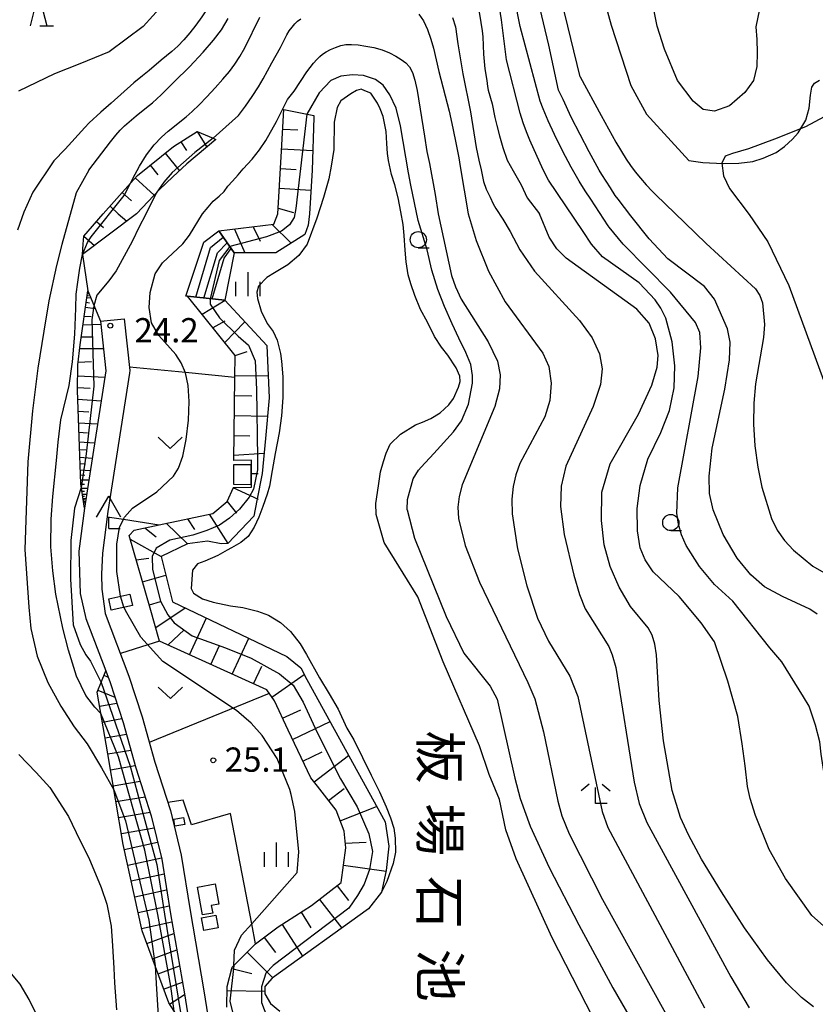
# Model space of a CAD drawing. Extents: x -28000 to -26000, y 102000 to 103500.
# Drawn here: x -27120 to -26997, y 102251 to 102403 of the extents above; entities that cross this region are included whole.
import ezdxf
from ezdxf.enums import TextEntityAlignment as Align

# ---------------------------------------------------------------- set-up
doc = ezdxf.new("R2010")
doc.units = 0
for name, color, linetype in [('2101000', 7, 'Continuous'), ('2101001', 7, 'Continuous'), ('2214000', 3, 'Continuous'), ('2214120', 3, 'Continuous'), ('2214990', 3, 'Continuous'), ('3001000', 4, 'Continuous'), ('4204000', 3, 'Continuous'), ('5105000', 4, 'Continuous'), ('6101110', 6, 'Continuous'), ('6101120', 6, 'Continuous'), ('6101990', 6, 'Continuous'), ('6301000', 3, 'Continuous'), ('6313000', 3, 'Continuous'), ('6331000', 2, 'Continuous'), ('6332000', 2, 'Continuous'), ('6333000', 2, 'Continuous'), ('6334000', 2, 'Continuous'), ('7101000', 4, 'Continuous'), ('7101001', 8, 'Continuous'), ('7102000', 2, 'Continuous'), ('7102001', 8, 'Continuous'), ('7201110', 2, 'Continuous'), ('7201121', 63, 'Continuous'), ('7201990', 2, 'Continuous'), ('7312000', 4, 'Continuous'), ('8151000', 5, 'Continuous')]:
    doc.layers.add(name, color=color, linetype=linetype)
doc.styles.add('@ＭＳ ゴシック', font='txt')
doc.styles.add('Dm_Anotation', font='txt.shx', dxfattribs={"bigfont": 'PSCDM.shx'})

# ---------------------------------------------------------------- blocks, each defined once
blk = doc.blocks.new('420400')
at = {"layer": '4204000'}
for points in [[(-0.75, 0.706), (0, 2)], [(0.75, 0.706), (0, 2)], [(0, 0), (0, 0.7)], [(0, 0), (0.7, 0)]]:
    blk.add_lwpolyline(points, dxfattribs=at)
blk = doc.blocks.new('631300')
at = {"layer": '6313000'}
blk.add_lwpolyline([(0.75, 0.35), (0, -0.35), (-0.75, 0.35)], dxfattribs=at)
blk = doc.blocks.new('633100')
at = {"layer": '6331000'}
blk.add_lwpolyline([(0, -0.5), (0.67, -0.5)], dxfattribs=at)
blk.add_circle((0, 0), 0.5, dxfattribs=at)
blk = doc.blocks.new('633200')
at = {"layer": '6332000'}
for points in [[(-0.5, -1), (0, 1), (0.5, -1)], [(0.08, -1), (0.92, -1)]]:
    blk.add_lwpolyline(points, dxfattribs=at)
blk = doc.blocks.new('633300')
at = {"layer": '6333000'}
for points in [[(-0.4, 0.6), (-0.9, 0.2)], [(0.72, -0.6), (0, -0.6), (0, 0.4)], [(0.4, 0.6), (0.9, 0.2)]]:
    blk.add_lwpolyline(points, dxfattribs=at)
blk = doc.blocks.new('633400')
at = {"layer": '6334000'}
for points in [[(0, -0.75), (0, 0.75)], [(-0.75, -0.75), (-0.75, 0.15)], [(0.75, -0.75), (0.75, 0.15)]]:
    blk.add_lwpolyline(points, dxfattribs=at)
blk = doc.blocks.new('731200')
at = {"layer": '7312000'}
blk.add_circle((0, 0), 0.15, dxfattribs=at)

msp = doc.modelspace()

# ---------------------------------------------------------------- linework, layer by layer
at = {"layer": '2101000', "flags": 128}
for points in [[(-27107.81, 102356.22), (-27106.97, 102348.58), (-27110.31, 102327.32), (-27111.16, 102320.69), (-27110.98, 102314.14), (-27110.08, 102310.24), (-27107, 102302.15)], [(-27104.17, 102356.62), (-27103.28, 102348.61), (-27103.32, 102348.18), (-27106.68, 102326.8), (-27107.5, 102320.38), (-27107.65, 102317.09), (-27107.61, 102314.81), (-27107.09, 102311), (-27103.41, 102301.35), (-27101.39, 102295.02), (-27099.42, 102288.05), (-27097.01, 102280.56), (-27095.34, 102273.63), (-27093.97, 102265.09), (-27091.82, 102252.68), (-27090.74, 102245.88)], [(-27107, 102302.15), (-27106.31, 102300.34), (-27104.33, 102294.14), (-27102.35, 102287.16), (-27099.97, 102279.73), (-27098.35, 102273.02), (-27096.99, 102264.58), (-27094.84, 102252.18), (-27093.76, 102245.34)]]:
    msp.add_lwpolyline(points, dxfattribs=at)
at = {"layer": '2101001', "flags": 128}
msp.add_lwpolyline([(-27107.81, 102356.22), (-27104.17, 102356.62)], dxfattribs=at)
at = {"layer": '2214000', "flags": 128}
for points in [[(-27094.64, 102360.13), (-27091.86, 102368.46), (-27089.52, 102370.21)], [(-27089.52, 102370.21), (-27087.15, 102366.8)], [(-27088.58, 102359.47), (-27094.36, 102360.1), (-27094.64, 102360.13)]]:
    msp.add_lwpolyline(points, dxfattribs=at)
at = {"layer": '2214120', "flags": 128}
msp.add_lwpolyline([(-27087.15, 102366.8), (-27088.58, 102359.47)], dxfattribs=at)
at = {"layer": '2214990', "flags": 128}
for points in [[(-27093.1, 102359.96), (-27090.8, 102367.64), (-27088.84, 102369.24)], [(-27091.84, 102359.82), (-27089.74, 102366.82), (-27088.25, 102368.38)], [(-27090.57, 102359.69), (-27088.68, 102366), (-27087.61, 102367.46)]]:
    msp.add_lwpolyline(points, dxfattribs=at)
at = {"layer": '3001000', "flags": 128}
for points in [[(-27084.58, 102334.08), (-27084.59, 102330.95), (-27087.22, 102330.96), (-27087.22, 102334.08), (-27084.58, 102334.08)], [(-27106.16, 102311.54), (-27106.55, 102313.28), (-27103.28, 102314.02), (-27102.88, 102312.28), (-27106.16, 102311.54)], [(-27094.96, 102279.47), (-27094.8, 102278.4), (-27096.32, 102278.15), (-27096.49, 102279.21), (-27094.96, 102279.47)], [(-27092.03, 102264.41), (-27092.8, 102268.71), (-27090.08, 102269.19), (-27089.52, 102266.06), (-27090.68, 102265.85), (-27090.47, 102264.68), (-27092.03, 102264.41)], [(-27092.21, 102263.93), (-27090, 102264.36), (-27089.62, 102262.4), (-27091.83, 102261.97), (-27092.21, 102263.93)]]:
    msp.add_lwpolyline(points, close=True, dxfattribs=at)
at = {"layer": '5105000', "flags": 128}
for points in [[(-27063.95, 102322.01), (-27065.18, 102326.34), (-27065.26, 102328.02), (-27064.85, 102330.79), (-27064.52, 102332.94), (-27064.06, 102334.55), (-27063.65, 102335.81), (-27063.02, 102337.24), (-27061.41, 102338.78), (-27059.12, 102340.19), (-27058.05, 102340.62), (-27056.76, 102341.17), (-27055.3, 102342.09), (-27053.97, 102343.32), (-27053.24, 102344.28), (-27052.46, 102346.06), (-27052.18, 102346.9), (-27052.25, 102347.72), (-27052.8, 102349.02), (-27054.12, 102351.01), (-27055.1, 102352.21), (-27056.17, 102353.85), (-27057.23, 102356.08), (-27058.34, 102358.07), (-27059.19, 102360.22), (-27059.85, 102362.03), (-27060.23, 102363.43), (-27060.57, 102365.43), (-27060.72, 102367.24), (-27060.85, 102369.52), (-27061.02, 102371.19), (-27061.37, 102373.17), (-27061.79, 102375.31), (-27062.32, 102377.32), (-27062.81, 102378.95), (-27063.26, 102381.1), (-27063.42, 102382.17), (-27063.53, 102383.74), (-27063.67, 102385.56), (-27063.96, 102387.12), (-27064.12, 102387.92), (-27064.56, 102389.1), (-27065.01, 102389.96), (-27066.02, 102391.49), (-27066.92, 102391.89), (-27067.5, 102392.12), (-27068.21, 102391.91), (-27069.11, 102391.42), (-27070.64, 102390.31), (-27071.22, 102389.29), (-27071.69, 102387.02), (-27071.76, 102382.79), (-27072.15, 102380.22), (-27072.5, 102378.24), (-27073.32, 102375.39), (-27074.38, 102372.2), (-27075.86, 102368.17), (-27077.16, 102366.4), (-27078.87, 102364.98), (-27080.93, 102363.72), (-27082.09, 102363), (-27083.36, 102361.66), (-27083.63, 102360.74), (-27083.54, 102359.73), (-27082.96, 102357.81), (-27082.06, 102355.89), (-27081.14, 102354.67), (-27080.5, 102353.32), (-27079.99, 102351.23), (-27079.81, 102350.04), (-27079.62, 102347.65), (-27079.63, 102344.42), (-27079.82, 102341.61), (-27080.2, 102338.98), (-27080.79, 102335.75), (-27081.25, 102333.17), (-27081.71, 102330.73), (-27082.06, 102329.49), (-27082.74, 102327.58), (-27083.32, 102325.93), (-27084.04, 102324.4), (-27085, 102322.92), (-27086.11, 102322.01), (-27087.54, 102321.18), (-27088.21, 102320.8), (-27089.67, 102320.01), (-27091.66, 102319.13), (-27092.8, 102318.72), (-27093.6, 102317.74), (-27093.81, 102314.9), (-27093.41, 102314.19), (-27092.03, 102313.31), (-27090.4, 102312.78), (-27087.71, 102312.23), (-27085.83, 102311.97), (-27083.54, 102311.39), (-27081.82, 102310.75), (-27079.99, 102309.64), (-27078.42, 102308.24), (-27076.94, 102306.35), (-27075.95, 102304.66), (-27073.96, 102301.09), (-27072.44, 102298.58), (-27071.09, 102296.24), (-27069.72, 102293.29), (-27068.63, 102291.49), (-27065.96, 102286), (-27064.69, 102283.43), (-27063.63, 102281.11), (-27063, 102279.42), (-27062.48, 102277.82), (-27062.25, 102276.27), (-27062.22, 102274.13), (-27062.57, 102272.37), (-27063.52, 102269.59), (-27064.35, 102267.92), (-27066.37, 102265.33), (-27081.26, 102254.63), (-27082.39, 102253.32), (-27082.42, 102252.17), (-27081.53, 102250.67), (-27080.08, 102249.51)], [(-27015.9, 102226.73), (-27022.89, 102235.43), (-27030.6, 102246.48), (-27037.97, 102260.86), (-27043.55, 102273.07), (-27045.12, 102277.57), (-27046.11, 102282.24), (-27047.71, 102286.14), (-27049.19, 102290.53), (-27054.84, 102303.56), (-27058.73, 102313.59), (-27063.95, 102322.01)]]:
    msp.add_lwpolyline(points, dxfattribs=at)
at = {"layer": '6101110', "flags": 128}
for points in [[(-27080.42, 102372.86), (-27079.88, 102381.64), (-27079.47, 102389)], [(-27107.4, 102372.86), (-27103.19, 102377.57), (-27102.1, 102378.78), (-27096.51, 102383.28), (-27092.88, 102385.56)], [(-27110.61, 102366.54), (-27110.49, 102368.14), (-27110.4, 102369.38), (-27107.4, 102372.86)], [(-27089.52, 102370.21), (-27081.01, 102371.24), (-27080.42, 102372.86)], [(-27110.88, 102331.08), (-27111.18, 102339.77), (-27111.38, 102345.59), (-27111.31, 102349.51), (-27110.97, 102352.57), (-27109.79, 102360.96)], [(-27088.28, 102250.15), (-27088.21, 102253.35), (-27087.46, 102256.3), (-27087.21, 102256.55), (-27083.94, 102259.83), (-27083.84, 102259.9), (-27080.32, 102262.56), (-27075.18, 102265.84), (-27070.62, 102269.39), (-27069.87, 102274.78), (-27070.13, 102277.33), (-27071.4, 102280.59), (-27074.28, 102284.33), (-27075.27, 102285.61), (-27078.81, 102292.97), (-27080.93, 102297.54), (-27082.09, 102299.2), (-27098.68, 102306.77), (-27100.11, 102311.83), (-27103.4, 102323.08), (-27102.59, 102323.93), (-27098.75, 102324.75), (-27090.47, 102326.51), (-27088.25, 102328.33), (-27087.23, 102330.51), (-27084.45, 102330.59), (-27084.45, 102334.74), (-27087.21, 102334.7), (-27087.04, 102347.55), (-27086.99, 102350.92), (-27094.36, 102360.1)], [(-27110.31, 102327.32), (-27110.88, 102331.08)]]:
    msp.add_lwpolyline(points, dxfattribs=at)
at = {"layer": '6101120', "flags": 128}
for points in [[(-27079.47, 102389), (-27074.84, 102388.05), (-27074.85, 102387.77), (-27075.11, 102379.6), (-27075.52, 102372.84)], [(-27092.88, 102385.56), (-27090.39, 102384.55), (-27089.97, 102384.37), (-27094.47, 102380.56), (-27096.62, 102378.55), (-27098.69, 102376.61), (-27102.27, 102372.83)], [(-27102.27, 102372.83), (-27110.61, 102366.54)], [(-27075.52, 102372.84), (-27075.69, 102371.08), (-27076.24, 102369.65), (-27080.69, 102366.84), (-27087.15, 102366.8), (-27089.52, 102370.21)], [(-27109.79, 102360.96), (-27107.81, 102356.22), (-27106.97, 102348.58), (-27110.31, 102327.32)], [(-27094.36, 102360.1), (-27088.58, 102359.47), (-27082.12, 102352.49), (-27081.76, 102344.41), (-27082.3, 102338.08), (-27082.84, 102332.67), (-27083.66, 102328.48), (-27084.12, 102326.08), (-27088.14, 102321.85), (-27089.18, 102321.81), (-27091.28, 102322.22), (-27094.36, 102321.81), (-27098.43, 102319.84), (-27096.7, 102312.83), (-27079, 102304.39), (-27076.85, 102302.6), (-27075.9, 102300.84), (-27063.81, 102278.78), (-27063.25, 102275.02), (-27063.65, 102271.28), (-27064.35, 102267.92), (-27066.37, 102265.33), (-27081.26, 102254.63), (-27082.39, 102253.32), (-27082.42, 102252.17), (-27081.53, 102250.67), (-27080.08, 102249.51)]]:
    msp.add_lwpolyline(points, dxfattribs=at)
at = {"layer": '6101990', "flags": 128}
for points in [[(-27079.64, 102385.96), (-27077.28, 102385.83)], [(-27092.88, 102385.56), (-27091.38, 102383.17)], [(-27095.38, 102383.99), (-27094.52, 102382.62)], [(-27079.81, 102382.91), (-27075.01, 102382.64)], [(-27097.8, 102382.25), (-27095.59, 102379.5)], [(-27100.14, 102380.36), (-27098.97, 102378.9)], [(-27079.99, 102379.86), (-27077.55, 102379.71)], [(-27102.45, 102378.4), (-27099.5, 102375.76)], [(-27080.18, 102376.8), (-27075.3, 102376.5)], [(-27104.48, 102376.13), (-27103.03, 102374.84)], [(-27106.33, 102374.05), (-27105.06, 102372.86)], [(-27080.36, 102373.74), (-27077.98, 102373.04)], [(-27105.06, 102372.86), (-27103.74, 102371.72)], [(-27108.42, 102371.68), (-27107.34, 102370.75)], [(-27084.19, 102370.86), (-27083.14, 102368.61)], [(-27081.26, 102371.21), (-27078.36, 102368.31)], [(-27110.4, 102369.38), (-27108.74, 102367.95)], [(-27087.11, 102370.5), (-27085.5, 102366.81)], [(-27109.89, 102360.23), (-27109.68, 102360.2)], [(-27109.85, 102360.54), (-27109.6, 102360.5)], [(-27110.04, 102359.17), (-27109.51, 102359.09)], [(-27109.94, 102359.92), (-27109.32, 102359.84)], [(-27092.08, 102357.32), (-27088.54, 102359.47)], [(-27110.34, 102357.04), (-27109.26, 102356.99)], [(-27110.15, 102358.41), (-27108.64, 102358.2)], [(-27110.53, 102355.67), (-27107.76, 102355.78)], [(-27090.39, 102355.24), (-27088.54, 102356.32)], [(-27088.54, 102353.01), (-27085.54, 102356.09)], [(-27110.79, 102353.84), (-27109.17, 102353.84)], [(-27111.03, 102352.02), (-27107.35, 102352.04)], [(-27086.99, 102350.92), (-27085.15, 102351.55)], [(-27111.26, 102349.92), (-27109.2, 102350.01)], [(-27111.34, 102347.81), (-27107.12, 102347.59)], [(-27087.03, 102347.84), (-27081.91, 102347.77)], [(-27111.37, 102345.99), (-27109.39, 102345.87)], [(-27087.07, 102344.74), (-27084.42, 102344.7)], [(-27111.33, 102344.17), (-27107.69, 102343.94)], [(-27111.27, 102342.34), (-27109.62, 102342.24)], [(-27111.21, 102340.52), (-27108.26, 102340.34)], [(-27087.11, 102341.64), (-27082, 102341.57)], [(-27111.16, 102339.05), (-27109.82, 102338.97)], [(-27111.1, 102337.58), (-27108.72, 102337.43)], [(-27087.16, 102338.56), (-27084.71, 102338.53)], [(-27111.06, 102336.38), (-27109.98, 102336.32)], [(-27087.2, 102335.5), (-27082.52, 102335.85)], [(-27111.02, 102335.19), (-27109.09, 102335.07)], [(-27110.99, 102334.22), (-27110.12, 102334.17)], [(-27110.96, 102333.25), (-27109.39, 102333.16)], [(-27084.37, 102332.67), (-27083.46, 102332.67)], [(-27110.93, 102332.47), (-27110.22, 102332.43)], [(-27110.9, 102331.69), (-27109.63, 102331.68)], [(-27110.88, 102331.05), (-27110.3, 102331.05)], [(-27110.78, 102330.42), (-27109.82, 102330.41)], [(-27110.71, 102329.95), (-27110.3, 102329.95)], [(-27110.64, 102329.48), (-27109.97, 102329.47)], [(-27087.33, 102330.53), (-27083.46, 102328.72)], [(-27110.59, 102329.15), (-27110.31, 102329.15)], [(-27110.54, 102328.82), (-27110.08, 102328.82)], [(-27110.5, 102328.59), (-27110.31, 102328.59)], [(-27110.47, 102328.36), (-27110.15, 102328.36)], [(-27110.45, 102328.2), (-27110.31, 102328.2)], [(-27088.25, 102328.33), (-27086.8, 102326.56)], [(-27097.66, 102324.98), (-27094.36, 102321.81)], [(-27094.34, 102325.68), (-27093.26, 102324.03)], [(-27091.03, 102326.39), (-27088.14, 102321.85)], [(-27100.98, 102324.28), (-27099.19, 102322.87)], [(-27103.24, 102322.54), (-27098.43, 102319.84)], [(-27102.3, 102319.3), (-27100.36, 102319.57)], [(-27101.3, 102315.9), (-27097.72, 102316.95)], [(-27100.26, 102312.37), (-27098.55, 102312.87)], [(-27099.27, 102308.86), (-27094.73, 102311.89)], [(-27094.04, 102304.65), (-27091.45, 102310.33)], [(-27097.35, 102306.16), (-27094.89, 102308.48)], [(-27087.44, 102301.64), (-27084.9, 102307.21)], [(-27090.74, 102303.14), (-27089.46, 102305.95)], [(-27084.15, 102300.14), (-27082.89, 102302.89)], [(-27081.3, 102298.08), (-27076.3, 102301.58)], [(-27079.67, 102294.83), (-27076.85, 102296.13)], [(-27078.11, 102291.51), (-27072.32, 102294.3)], [(-27076.52, 102288.2), (-27073.53, 102289.63)], [(-27074.78, 102284.97), (-27069.46, 102289.08)], [(-27072.55, 102282.08), (-27070.12, 102283.96)], [(-27070.77, 102278.97), (-27065.13, 102281.18)], [(-27070, 102275.48), (-27066.76, 102275.66)], [(-27070.25, 102272.1), (-27063.67, 102271.18)], [(-27071.23, 102268.91), (-27069.47, 102266.64)], [(-27073.97, 102266.78), (-27070.52, 102262.35)], [(-27076.8, 102264.81), (-27075.28, 102262.42)], [(-27079.72, 102262.94), (-27076.57, 102258)], [(-27082.53, 102260.89), (-27080.77, 102258.57)], [(-27085.15, 102258.62), (-27081.19, 102254.68)], [(-27087.5, 102256.11), (-27084.43, 102255.32)], [(-27088.23, 102252.72), (-27082.41, 102252.59)]]:
    msp.add_lwpolyline(points, dxfattribs=at)
at = {"layer": '6301000', "flags": 128}
for points in [[(-26995.93, 102387.84), (-26998.8, 102386.33), (-27003.58, 102384.38), (-27007.62, 102382.92), (-27010.12, 102382.17), (-27011.24, 102381.75), (-27011.75, 102380.69), (-27011.48, 102378.71), (-27010.57, 102376.77), (-27007.5, 102372.75), (-27004.63, 102368.51), (-27001.38, 102361.76), (-26996.04, 102347.13)], [(-27110.61, 102366.54), (-27109.79, 102360.96)], [(-27087.04, 102347.55), (-27094.69, 102348.29), (-27103.34, 102349.12)], [(-27106.79, 102325.99), (-27104.25, 102325.6), (-27098.75, 102324.75)], [(-27098.68, 102306.77), (-27100.51, 102306.18), (-27104.74, 102304.83)], [(-27081.72, 102298.67), (-27100.28, 102291.08)], [(-27083.84, 102259.9), (-27084.44, 102263.01), (-27087.74, 102280.07), (-27093.76, 102278.32), (-27095.04, 102282.15), (-27097.42, 102281.81)]]:
    msp.add_lwpolyline(points, dxfattribs=at)
at = {"layer": '7101000', "flags": 128}
for points in [[(-27030.37, 102407.51), (-27028.88, 102402.04), (-27025.82, 102392.71), (-27023.38, 102388.28), (-27016.83, 102381.11), (-27014.67, 102380.78), (-27011.52, 102380.61), (-27009.11, 102380.7), (-27006.93, 102380.94), (-27005.33, 102381.47), (-27003.32, 102382.33), (-27002.07, 102383.25), (-27000.81, 102384.42), (-26999.94, 102385.39), (-26998.77, 102387.33), (-26998.24, 102389.17), (-26998.05, 102391.22), (-26997.82, 102392.43), (-26997.4, 102393.07), (-26996.66, 102393.53)], [(-27109.63, 102379.61), (-27106.29, 102383.97), (-27105.46, 102385.01), (-27104.78, 102385.78), (-27104.08, 102386.47), (-27102.29, 102388.01), (-27100.68, 102389.29), (-27099.79, 102390.03), (-27098.43, 102391.28), (-27096.41, 102393.25), (-27094.07, 102395.61), (-27091.92, 102397.87), (-27090.32, 102399.69), (-27089.13, 102401.3), (-27088.05, 102403.04)], [(-27049.28, 102404.03), (-27048.99, 102402.46), (-27048.8, 102401.15), (-27048.72, 102400.22), (-27048.6, 102397.57), (-27048.38, 102395.27), (-27048.06, 102393.48), (-27047.96, 102392.57), (-27047.86, 102391.99), (-27047.27, 102389.88), (-27046.85, 102387.76), (-27046.56, 102386.51), (-27046.14, 102384.92), (-27045.6, 102383.1), (-27044.94, 102381.14), (-27044.02, 102379.48), (-27042.78, 102377.32), (-27041.86, 102375.33), (-27039.94, 102372.87)], [(-27109.63, 102379.61), (-27111.59, 102376.12), (-27113.78, 102368.08), (-27114.64, 102364.84), (-27115.78, 102359.38), (-27116.57, 102354.71), (-27117.52, 102348.95), (-27118.35, 102342.38), (-27119.03, 102334.5), (-27119.51, 102320.94), (-27118.92, 102312), (-27118.57, 102308.72), (-27117.61, 102304.4), (-27115.98, 102300.35), (-27113.96, 102296.67), (-27111.89, 102293.48), (-27109.89, 102290.88), (-27107.64, 102287.16), (-27105.73, 102283.74)], [(-26997.56, 102250.18), (-26999.42, 102251.63), (-27001.77, 102253.91), (-27004.7, 102257.45), (-27008.22, 102262.41), (-27011.82, 102267.96), (-27014.87, 102273.02), (-27016.91, 102276.77), (-27018.14, 102279.46), (-27019.45, 102283.66), (-27020.79, 102291.35), (-27021.44, 102297.59), (-27021.84, 102304.63), (-27022.09, 102306.28), (-27022.51, 102307.66), (-27023.12, 102308.83), (-27025.86, 102312.11), (-27027.62, 102315.1), (-27029.01, 102318.32), (-27029.93, 102321.67), (-27030.33, 102325.41), (-27030.31, 102329.77), (-27029.01, 102334.19), (-27024.63, 102341.88), (-27022.55, 102346.34), (-27021.72, 102349.14), (-27021.57, 102350.91), (-27022.01, 102353.52), (-27022.99, 102355.91), (-27024.91, 102358.12), (-27035.84, 102365.99), (-27037.25, 102367.45), (-27038.42, 102369.25), (-27039.94, 102372.87)], [(-27099.37, 102256.5), (-27099.17, 102252.89), (-27098.92, 102248.86), (-27098.48, 102245.19), (-27097.84, 102242.39), (-27096.35, 102238.74), (-27094.17, 102234.56), (-27089.75, 102229.32), (-27087.14, 102226.76), (-27086.11, 102225.46)]]:
    msp.add_lwpolyline(points, dxfattribs=at)
at = {"layer": '7101001', "flags": 128}
msp.add_lwpolyline([(-27105.73, 102283.74), (-27103.94, 102278.97), (-27100.36, 102263.6), (-27099.37, 102256.5)], dxfattribs=at)
at = {"layer": '7102000', "flags": 128}
for points in [[(-27037.02, 102391.99), (-27038.52, 102398.93), (-27040.14, 102405.84), (-27041.62, 102412.52), (-27042.79, 102418.53), (-27043.65, 102423.12), (-27044.45, 102426.04), (-27045.67, 102429.62), (-27045.85, 102432.58), (-27045.27, 102436.58), (-27043.04, 102440.13), (-27039.47, 102445.29), (-27036.19, 102449.91), (-27031.38, 102457.8), (-27025.15, 102467.78), (-27022.55, 102471.77), (-27020.07, 102474.3), (-27017.36, 102476.34), (-27015.86, 102477.11), (-27013.01, 102477.05)], [(-27033.63, 102394.04), (-27036.55, 102405.91), (-27037.72, 102411.99), (-27038.83, 102418.84), (-27039.23, 102425.18), (-27039.27, 102431.3), (-27038.78, 102435.61), (-27037.24, 102439.77), (-27035.33, 102443.88), (-27027.45, 102457.76), (-27023.71, 102463.66), (-27020.81, 102467.71), (-27018.94, 102469.32), (-27017.03, 102470.53), (-27014.03, 102471.48)], [(-27042.95, 102388.41), (-27045.06, 102396.68), (-27045.79, 102402.85), (-27046.74, 102408.86), (-27048.11, 102413.12), (-27049.67, 102416.98), (-27051.04, 102419.25), (-27053.62, 102421.24), (-27056.99, 102422.07), (-27061.91, 102422.59), (-27066.93, 102422.32), (-27071.45, 102421.89), (-27075.09, 102421.21), (-27079.03, 102419.69), (-27082.27, 102417.81), (-27085.89, 102414.08)], [(-27085.89, 102414.08), (-27086.22, 102413.37), (-27090.28, 102406.25), (-27091.23, 102404.71), (-27092.16, 102403.32), (-27093.08, 102402.05), (-27094, 102400.85), (-27094.92, 102399.75), (-27095.85, 102398.78), (-27096.78, 102397.94), (-27098.42, 102396.62), (-27100.27, 102395.01), (-27101.33, 102394.22), (-27102.66, 102393.11), (-27106.14, 102389.95), (-27107.76, 102388.57), (-27109.55, 102386.91), (-27110.26, 102386.19), (-27113.28, 102382.84), (-27115.01, 102381.06)], [(-27039.81, 102390.3), (-27042.91, 102401.84), (-27044.61, 102410.51)], [(-27005.92, 102404.49), (-27006.49, 102401.76), (-27006.31, 102399.83), (-27006.29, 102397.78), (-27006.34, 102395.62), (-27006.83, 102393.48), (-27008.21, 102391.62), (-27010.57, 102389.55), (-27012.86, 102388.73), (-27014.64, 102389.01), (-27016.16, 102390.27), (-27018.58, 102393.45), (-27020.6, 102398.32), (-27021.72, 102401.89), (-27022.98, 102408.07)], [(-27096.73, 102406.85), (-27101.24, 102401.82), (-27106.45, 102397.93), (-27111.01, 102396.06), (-27114.93, 102394.5), (-27120.47, 102391.84)], [(-27103.19, 102377.57), (-27102.8, 102378.33), (-27101.79, 102380.24), (-27100.7, 102382), (-27099.52, 102383.5), (-27098.36, 102384.72), (-27097.34, 102385.63), (-27094.56, 102387.86), (-27093.65, 102388.67), (-27092.58, 102389.7), (-27091.35, 102390.96), (-27090.07, 102392.33), (-27088.88, 102393.67), (-27087.87, 102394.87), (-27087.02, 102396), (-27086.25, 102397.2), (-27085.51, 102398.55), (-27083.16, 102403.28)], [(-27090.39, 102384.55), (-27086.5, 102388.05), (-27085.39, 102389.51), (-27084.34, 102391.02), (-27083.4, 102392.47), (-27082.65, 102393.73), (-27081.32, 102396.23), (-27080, 102398.56), (-27079.01, 102400.55), (-27078.62, 102401.16), (-27078.2, 102401.72), (-27077.77, 102402.22), (-27077.35, 102402.64), (-27076.85, 102403.02)], [(-27058.59, 102403.72), (-27057.89, 102402.7), (-27057.28, 102401.37), (-27056.76, 102399.88), (-27056.35, 102398.47), (-27055.49, 102394.85), (-27053.92, 102388.71), (-27053.34, 102386.09), (-27052.81, 102383.57), (-27052.43, 102381.52), (-27052.21, 102380.19), (-27050.95, 102372.87)], [(-27053.38, 102403.23), (-27052.95, 102401.75), (-27052.58, 102399.16), (-27051.79, 102394.51), (-27050.63, 102388.61), (-27049.71, 102383.1), (-27049.3, 102381.14), (-27048.94, 102379.63), (-27048.62, 102377.83), (-27048.17, 102376.66), (-27047.59, 102375.41), (-27047.09, 102374.42), (-27046.68, 102373.67), (-27045.63, 102372.01)], [(-27092.03, 102372.87), (-27091.17, 102373.9), (-27090.37, 102374.79), (-27089.47, 102375.59), (-27088.67, 102376.31), (-27088.13, 102377.11), (-27087.42, 102377.92), (-27086.52, 102378.9), (-27085.74, 102379.79), (-27084.39, 102381.3), (-27083.25, 102382.74), (-27082.26, 102384.17), (-27080.62, 102387.12), (-27078.92, 102390.52), (-27077.86, 102391.81), (-27075.92, 102394.8), (-27075.41, 102395.49), (-27074.88, 102396.16), (-27074.37, 102396.74), (-27073.92, 102397.18), (-27073.47, 102397.54), (-27072.94, 102397.89), (-27072.27, 102398.25), (-27071.49, 102398.6), (-27070.68, 102398.87), (-27069.87, 102399.02), (-27069, 102399.04), (-27068, 102398.97), (-27066.81, 102398.81), (-27065.53, 102398.56), (-27064.28, 102398.21), (-27063.15, 102397.75), (-27062.17, 102397.24), (-27061.33, 102396.71), (-27060.62, 102396.19), (-27060.04, 102395.57), (-27059.57, 102394.73), (-27059.19, 102393.53), (-27058.85, 102391.94), (-27057.74, 102384.85), (-27057.35, 102382.49), (-27056.97, 102380.61), (-27056.05, 102375.83), (-27055.59, 102372.85)], [(-27060.4, 102327.05), (-27060.36, 102328.67), (-27059.49, 102331.83), (-27058.65, 102333.2), (-27058.22, 102333.66), (-27056.3, 102335.76), (-27053.26, 102339.12), (-27051.99, 102340.83), (-27050.9, 102343.43), (-27050.32, 102346.67), (-27050.32, 102347.82), (-27050.55, 102349.54), (-27051.31, 102351.41), (-27052.41, 102353.59), (-27053.46, 102355.83), (-27054.63, 102358.53), (-27055.64, 102361.15), (-27056.59, 102364.11), (-27057.33, 102367.28), (-27058.7, 102371.81), (-27059.84, 102377.29), (-27060.2, 102379.2), (-27061.45, 102386.45), (-27062.12, 102389.18), (-27063.07, 102391.26), (-27064.1, 102392.74), (-27065.32, 102393.62), (-27067.14, 102394.24), (-27068.84, 102394.33), (-27070.65, 102394.12), (-27072.19, 102393.45), (-27074.01, 102391.58), (-27075.93, 102388.27)], [(-27033.63, 102394.04), (-27030.41, 102388.04), (-27028.11, 102383.93), (-27026.53, 102381.32), (-27025.86, 102380.33), (-27025.15, 102379.36), (-27024.32, 102378.34), (-27023.43, 102377.31), (-27022.54, 102376.37), (-27021.99, 102375.84), (-27017.46, 102371.48), (-27014.19, 102368.28), (-27006.53, 102361.25), (-27005.87, 102360.23), (-27005.48, 102359.07), (-27005.17, 102355.74), (-27005.31, 102353.72), (-27006.56, 102346.55), (-27006.82, 102343.55), (-27006.85, 102340.31), (-27006.64, 102336.97), (-27006.18, 102333.68), (-27005.54, 102330.59), (-27004.06, 102325.71), (-27003.2, 102323.91), (-27002.08, 102322.31), (-27000.66, 102320.8), (-26997.68, 102318.36), (-26995.59, 102317.18)], [(-26997.03, 102310.9), (-26998.12, 102311.68), (-27002.36, 102313.63), (-27005.15, 102315.17), (-27007.25, 102317.02), (-27009.4, 102319.59), (-27011.52, 102323.23), (-27013.08, 102327.04), (-27013.64, 102329.58), (-27013.69, 102332.28), (-27013.25, 102336.61), (-27011.26, 102345.71), (-27010.56, 102350.26), (-27010.47, 102353.02), (-27010.88, 102355.06), (-27012.87, 102359.67), (-27014.43, 102361.63), (-27020.1, 102365.89), (-27023, 102368.99), (-27025.82, 102372.53), (-27027.76, 102375.12), (-27028.24, 102375.71), (-27028.98, 102376.89), (-27030.31, 102378.91), (-27030.72, 102379.6), (-27032.26, 102382.43), (-27035.03, 102387.78), (-27036.3, 102390.53), (-27037.02, 102391.99)], [(-27010.03, 102312.94), (-27012.87, 102315.5), (-27015.19, 102318.32), (-27017.26, 102321.55), (-27017.97, 102323.17), (-27018.45, 102324.83), (-27018.69, 102326.56), (-27018.56, 102330.48), (-27015.38, 102347.66), (-27014.99, 102352.14), (-27015.15, 102354.48), (-27015.8, 102356.04), (-27019.68, 102360.72), (-27027.01, 102368.16), (-27029.18, 102370.77), (-27029.34, 102371.01), (-27032.02, 102375.12), (-27032.9, 102376.41), (-27033.82, 102377.92), (-27035.02, 102380.08), (-27036.36, 102382.61), (-27037.6, 102385.1), (-27038.58, 102387.25), (-27039.36, 102389.11), (-27039.81, 102390.3)], [(-27012.9, 102306.62), (-27014.96, 102309.6), (-27018.36, 102313.63), (-27022.34, 102317.48), (-27023.61, 102319.35), (-27024.36, 102321.18), (-27024.77, 102323.79), (-27024.82, 102327.28), (-27024.35, 102330.81), (-27023.21, 102334.88), (-27021.18, 102339.02), (-27019.85, 102342.41), (-27019.12, 102345.93), (-27019, 102349.35), (-27019.42, 102353.04), (-27020.43, 102356.72), (-27021.18, 102358.24), (-27022.03, 102359.52), (-27024.54, 102362.17), (-27030.2, 102366.22), (-27031.92, 102368.14), (-27033.2, 102370.12), (-27038.57, 102378.05), (-27039.36, 102379.65), (-27041.42, 102384.23), (-27041.95, 102385.54), (-27042.46, 102386.95), (-27042.95, 102388.41)], [(-27115.01, 102381.06), (-27118.28, 102376.2), (-27119.68, 102373.13), (-27120.66, 102370.33)], [(-27099.21, 102376.06), (-27100.86, 102372.68), (-27101.82, 102370.82), (-27102.9, 102368.58), (-27104.13, 102366.3), (-27105.39, 102364.05), (-27106.52, 102362.48), (-27108.37, 102360.25), (-27108.82, 102358.62)], [(-27104.73, 102313.69), (-27105.29, 102317.52), (-27105.3, 102321.77), (-27104.9, 102324.35), (-27104.25, 102325.6), (-27104.09, 102325.91), (-27102.86, 102327.31), (-27099.12, 102329.86), (-27096.54, 102332.25), (-27095.78, 102333.5), (-27095.11, 102335.35), (-27094.57, 102337.94), (-27094.21, 102340.93), (-27094.09, 102343.83), (-27094.25, 102346.27), (-27094.67, 102348.23), (-27095.32, 102349.81), (-27096.16, 102351.1), (-27098.79, 102354.02), (-27099.92, 102355.97), (-27100.31, 102358.34), (-27100.16, 102360.68), (-27099.36, 102363.58), (-27098.25, 102365.26), (-27095.09, 102368.2), (-27094.04, 102369.57), (-27092.03, 102372.87)], [(-27055.59, 102372.85), (-27053.55, 102363.31), (-27052.95, 102361.55), (-27052.03, 102359.66), (-27047.85, 102353.06), (-27046.41, 102350.08), (-27046.01, 102347.95), (-27046.14, 102345.8), (-27046.83, 102343.04), (-27051.9, 102330.91), (-27052.36, 102329.13), (-27052.55, 102327.46), (-27052.46, 102325.74), (-27051.41, 102321.54), (-27049.23, 102315.88), (-27041.72, 102300.37), (-27040.68, 102297.84), (-27039.3, 102292.7), (-27037.11, 102281.98), (-27036.47, 102279.71), (-27035.37, 102276.95), (-27030.2, 102266.78), (-27018.1, 102244.94), (-27014.81, 102239.81)], [(-27050.95, 102372.87), (-27049.75, 102368.7), (-27047.82, 102363.99), (-27045.24, 102359.24), (-27039.4, 102351.3), (-27038.49, 102349.22), (-27038.13, 102346.63), (-27038.32, 102343.97), (-27039.11, 102341.43), (-27043, 102334.21), (-27043.62, 102332.5), (-27044.03, 102330.69), (-27044.21, 102328.69), (-27044.14, 102326.43), (-27043.33, 102321.05), (-27041.92, 102315.31), (-27040.25, 102310.28), (-27038.54, 102306.77), (-27035.26, 102301.35), (-27034.03, 102298.18), (-27030.23, 102280.41), (-27029.39, 102277.92), (-27014.41, 102250)], [(-27045.63, 102372.01), (-27044.49, 102370.12), (-27043, 102367.28), (-27040.73, 102363.98), (-27033.74, 102356.34), (-27031.8, 102353.66), (-27030.65, 102351.19), (-27030.23, 102348.89), (-27030.49, 102346.44), (-27031.62, 102343.03), (-27035.88, 102333.83), (-27036.58, 102330.73), (-27036.68, 102327.56), (-27036.12, 102323.24), (-27034.64, 102316.93), (-27033.74, 102313.98), (-27032.86, 102311.76), (-27029.23, 102305.91), (-27028.68, 102304.65), (-27028.13, 102302.69), (-27025.29, 102284.93), (-27024.54, 102281.64), (-27023.36, 102278.7), (-27010.37, 102254.82), (-27007.53, 102250)], [(-27107.76, 102295.58), (-27108.69, 102296.55), (-27110.08, 102298.32), (-27111.55, 102301.31), (-27112.77, 102305.37), (-27113.64, 102308.77), (-27114.72, 102314.04), (-27115.19, 102317.62), (-27115.48, 102321.33), (-27115.45, 102325.61), (-27115.17, 102329.12), (-27114.63, 102334.69), (-27114.34, 102337.53), (-27113.96, 102340.99), (-27112.64, 102346.31), (-27112.13, 102349.93), (-27111.76, 102354.23), (-27111.65, 102358.28), (-27111.57, 102360.43), (-27111.3, 102362.27), (-27110.99, 102364.44), (-27110.61, 102366.54)], [(-27110.8, 102330.54), (-27111.86, 102327.3), (-27112.39, 102322.33), (-27112.47, 102316.32), (-27112.03, 102309.27), (-27110.97, 102306.25), (-27110.07, 102304.63), (-27109.38, 102303.67), (-27107.73, 102300.37)], [(-27060.4, 102327.05), (-27059.28, 102322.67), (-27054.37, 102310.55), (-27051.64, 102304.91), (-27047.56, 102299.79), (-27046.47, 102297.78), (-27043.76, 102285.54), (-27042.93, 102282.41), (-27041.37, 102278.11), (-27038.44, 102271.72), (-27033.87, 102262.85), (-27028.58, 102253.14), (-27023.81, 102244.8), (-27020.52, 102239.45), (-27018.4, 102236.47), (-27013.97, 102231.63), (-27005.82, 102224.52), (-27002.82, 102220.92), (-26999.92, 102216.19), (-26998.88, 102213.89), (-26998.32, 102211.93), (-26998.23, 102210.2), (-26998.5, 102208.52)], [(-26972.28, 102273.12), (-26974.91, 102272.45), (-26980.76, 102271.52), (-26981.59, 102271.15), (-26982.09, 102270.74), (-26983.35, 102269.51), (-26984.45, 102268.87), (-26986.18, 102268.63), (-26987.51, 102269.01), (-26989.45, 102270.17), (-26991.02, 102271.74), (-26992.47, 102274.14), (-26993.86, 102276.99), (-26994.4, 102278.54), (-26995.01, 102280.82), (-26995.35, 102282.56), (-26996.39, 102289.25), (-26996.59, 102291.15), (-26997.24, 102293.74), (-26998.26, 102296.67), (-26999.12, 102298.15), (-27002.45, 102303.57), (-27004.34, 102305.72), (-27010.03, 102312.94)], [(-27087.21, 102256.55), (-27087.12, 102258.94), (-27086, 102261.25), (-27084.44, 102263.01), (-27077.41, 102270.98), (-27077.14, 102274.14), (-27077.75, 102280.41), (-27078.35, 102283.04), (-27078.52, 102283.81), (-27080.52, 102288.59), (-27082.84, 102292.16), (-27084.54, 102294.04), (-27086.79, 102296), (-27098.2, 102303.59), (-27101.58, 102307.38), (-27103.75, 102311.11), (-27104.2, 102311.98)], [(-26971.81, 102262.64), (-26973.32, 102262.62), (-26975.53, 102261.92), (-26976.78, 102261.5), (-26978.74, 102260.54), (-26982.41, 102259.75), (-26983.28, 102259.88), (-26984.99, 102260.23), (-26988.08, 102260.62), (-26989.66, 102260.81), (-26991.65, 102261.01), (-26993.62, 102261.33), (-26996.01, 102262.69), (-26997.82, 102264.29), (-27001.92, 102270.02), (-27004.43, 102274.53), (-27006.53, 102279.8), (-27007.37, 102282.43), (-27007.77, 102284.27), (-27008.16, 102287.48), (-27008.58, 102290.85), (-27009.29, 102295.09), (-27010.84, 102300.56), (-27012.9, 102306.62)], [(-27120.44, 102289.2), (-27117.76, 102286.44), (-27115.67, 102284.11), (-27112.77, 102279.64), (-27111.01, 102275.97), (-27109.61, 102273.25), (-27107.69, 102268.66), (-27106.85, 102266.06), (-27106.18, 102262.68), (-27105.97, 102259.64), (-27105.76, 102256.14), (-27105.63, 102253.9), (-27105.35, 102249.7)], [(-27116.84, 102247.18), (-27118.83, 102251.32), (-27120.23, 102253.68), (-27122.92, 102256.9)]]:
    msp.add_lwpolyline(points, dxfattribs=at)
at = {"layer": '7102001', "flags": 128}
for points in [[(-27075.93, 102388.27), (-27077.63, 102373.67), (-27077.88, 102372.3), (-27078.6, 102371.15), (-27079.82, 102370.18), (-27082.16, 102369.28), (-27087.84, 102367.8), (-27089.47, 102365.61), (-27090.85, 102359.72), (-27090.84, 102358.85), (-27089.44, 102356.78), (-27086.55, 102353.94), (-27084.95, 102352.55), (-27083.9, 102350.11), (-27083.69, 102345.7), (-27083.56, 102335.05), (-27083.56, 102333.26), (-27084.15, 102330.27), (-27084.85, 102329.03), (-27086.3, 102327.14), (-27087.85, 102325.78), (-27089.39, 102324.68), (-27091.38, 102323.84), (-27093.53, 102323.14), (-27097.11, 102322.35), (-27099.2, 102321.15), (-27099.85, 102319.86), (-27099.8, 102317.82), (-27098.55, 102312.93), (-27097.41, 102310.8), (-27096.44, 102309.6), (-27093.64, 102307.56), (-27088.47, 102305.72), (-27084.52, 102304.13), (-27080.13, 102301.71), (-27078, 102299.96), (-27076.49, 102297.31), (-27074.29, 102292.62), (-27070.72, 102285.45), (-27068.14, 102281.14), (-27066.31, 102276.95), (-27065.78, 102274.22), (-27066.24, 102271.42), (-27067.07, 102269.14), (-27068.06, 102267.4), (-27069.42, 102265.43), (-27081.12, 102256.59), (-27082.23, 102255.38), (-27082.9, 102253.26), (-27082.9, 102250.85), (-27082.08, 102248.67)], [(-27090.39, 102384.55), (-27093.22, 102382.33), (-27096.75, 102379.23), (-27098.03, 102377.76), (-27099.21, 102376.06)], [(-27110.61, 102366.54), (-27109.83, 102368.42), (-27109.25, 102369.31), (-27104.16, 102375.66), (-27103.19, 102377.57)], [(-27108.82, 102358.62), (-27109.17, 102356.47), (-27108.82, 102346.2), (-27110.02, 102335.71), (-27110.8, 102330.54)], [(-27104.2, 102311.98), (-27104.73, 102313.69)], [(-27107.73, 102300.37), (-27103.21, 102287.41), (-27101.44, 102280.73), (-27099.13, 102272.18), (-27097.91, 102264.49), (-27095.5, 102249.63), (-27095, 102247.27)], [(-27096.42, 102249.49), (-27096.95, 102253.39), (-27098.96, 102264.46), (-27100.96, 102274.4), (-27105.02, 102288.87), (-27107.76, 102295.58)], [(-27087.21, 102256.55), (-27087.84, 102251.07), (-27086.04, 102244.01), (-27083.71, 102240.1)]]:
    msp.add_lwpolyline(points, dxfattribs=at)
at = {"layer": '7201110', "flags": 128}
msp.add_lwpolyline([(-27093.76, 102245.34), (-27097.27, 102250.82), (-27101.37, 102261.93), (-27104.31, 102275.31), (-27106.67, 102289.31), (-27108.33, 102298.88), (-27107, 102302.15)], dxfattribs=at)
at = {"layer": '7201121', "flags": 128}
msp.add_lwpolyline([(-27107, 102302.15), (-27106.31, 102300.34), (-27104.33, 102294.14), (-27102.35, 102287.16), (-27099.97, 102279.73), (-27098.35, 102273.02), (-27096.99, 102264.58), (-27094.84, 102252.18), (-27093.76, 102245.34)], dxfattribs=at)
at = {"layer": '7201990', "flags": 128}
for points in [[(-27107.28, 102301.46), (-27106.64, 102301.2)], [(-27108.23, 102299.15), (-27105.58, 102298.07)], [(-27107.96, 102296.7), (-27105.29, 102297.17)], [(-27107.53, 102294.24), (-27104.53, 102294.76)], [(-27107.1, 102291.78), (-27103.82, 102292.35)], [(-27106.67, 102289.31), (-27103.13, 102289.9)], [(-27106.26, 102286.85), (-27102.45, 102287.49)], [(-27105.84, 102284.38), (-27101.69, 102285.08)], [(-27105.43, 102281.92), (-27100.91, 102282.68)], [(-27105.01, 102279.45), (-27100.14, 102280.27)], [(-27104.59, 102276.99), (-27099.51, 102277.85)], [(-27104.14, 102274.53), (-27098.99, 102275.66)], [(-27103.6, 102272.09), (-27098.4, 102273.23)], [(-27103.07, 102269.65), (-27097.98, 102270.76)], [(-27102.53, 102267.2), (-27097.59, 102268.29)], [(-27102, 102264.76), (-27097.19, 102265.82)], [(-27101.46, 102262.32), (-27096.78, 102263.35)], [(-27100.65, 102259.96), (-27096.46, 102261.51)], [(-27099.78, 102257.61), (-27096.02, 102259)], [(-27098.92, 102255.27), (-27095.59, 102256.5)], [(-27098.05, 102252.92), (-27095.16, 102253.99)], [(-27097.14, 102250.6), (-27094.83, 102252.08)]]:
    msp.add_lwpolyline(points, dxfattribs=at)

# ---------------------------------------------------------------- block references
at = {"layer": '4204000', "xscale": 2.5, "yscale": 2.5, "zscale": 2.5}
msp.add_blockref('420400', (-27106.54, 102324.15), dxfattribs=at)
at = {"layer": '6313000', "xscale": 2.5, "yscale": 2.5, "zscale": 2.5}
for p in [(-27097.04, 102337.41), (-27097.01, 102298.76, 25.14)]:
    msp.add_blockref('631300', p, dxfattribs=at)
at = {"layer": '6331000', "xscale": 2.5, "yscale": 2.5, "zscale": 2.5}
for p in [(-27058.68, 102368.85), (-27019.64, 102325.09)]:
    msp.add_blockref('633100', p, dxfattribs=at)
at = {"layer": '6332000', "xscale": 2.5, "yscale": 2.5, "zscale": 2.5}
msp.add_blockref('633200', (-27117.38, 102404.41), dxfattribs=at)
at = {"layer": '6333000', "xscale": 2.5, "yscale": 2.5, "zscale": 2.5}
msp.add_blockref('633300', (-27031.27, 102283.11), dxfattribs=at)
at = {"layer": '6334000', "xscale": 2.5, "yscale": 2.5, "zscale": 2.5}
for p in [(-27085, 102361.97), (-27080.6, 102273.73)]:
    msp.add_blockref('633400', p, dxfattribs=at)
at = {"layer": '7312000', "xscale": 2.5, "yscale": 2.5, "zscale": 2.5}
for p in [(-27106.3, 102355.55, 24.21), (-27090.38, 102288.32, 25.07)]:
    msp.add_blockref('731200', p, dxfattribs=at)

# ---------------------------------------------------------------- texts
at = {"layer": '7312000', "style": 'Dm_Anotation'}
for s, p in [('24.2', (-27102.57, 102352.97)), ('25.1', (-27088.61, 102286.55))]:
    msp.add_text(s, height=3.75, dxfattribs=at).set_placement(p)
at = {"layer": '8151000', "style": '@ＭＳ ゴシック'}
for s, p in [('板', (-27055.33, 102288.82)), ('場', (-27055.33, 102277.57)), ('石', (-27055.33, 102266.32)), ('池', (-27055.33, 102255.07))]:
    msp.add_text(s, height=6, rotation=270, dxfattribs=at).set_placement(p, align=Align.MIDDLE_CENTER)

doc.saveas('drawing.dxf')
